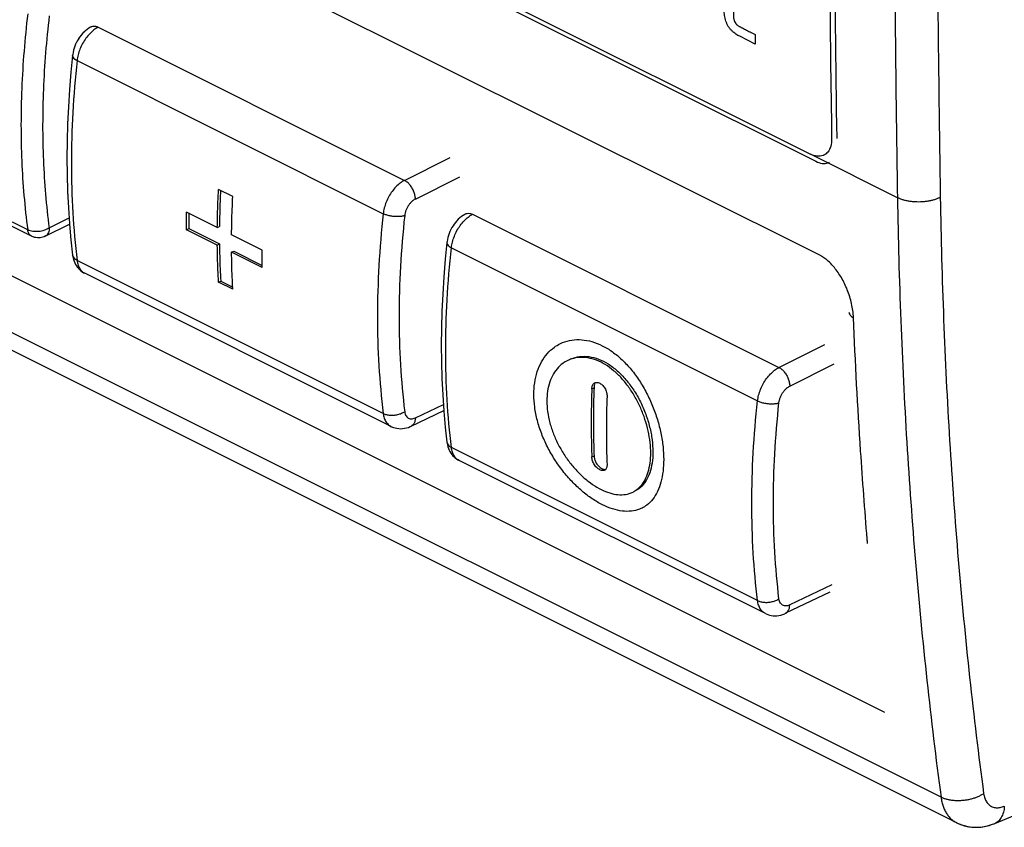
# Model space of a CAD drawing. Units: millimetres. Extents: x -27.3 to 28.8, y -29.5 to 33.6.
# Drawn here: x -10.7 to 5.4, y -29.2 to -16 of the extents above; entities that cross this region are included whole.
import ezdxf

# ---------------------------------------------------------------- set-up
doc = ezdxf.new("R2010")
doc.units = ezdxf.units.MM
doc.header["$LTSCALE"] = 30.734
doc.layers.get('0').update_dxf_attribs({"linetype": 'CONTINUOUS'})
doc.layers.add('CURVE', color=7, linetype='CONTINUOUS')

msp = doc.modelspace()

# ---------------------------------------------------------------- linework, layer by layer
at = {"color": 0, "linetype": 'CONTINUOUS'}
for p, q in [((-25.793, -4.247), (2.315, -18.3)), ((-25.705, -4.218), (2.225, -18.183)), ((2.37, -19.83), (-25.773, -5.758)), ((3.439, -27.306), (-25.765, -12.704)), ((4.359, -28.692), (-26.439, -13.293)), ((4.62, -29.112), (-26.19, -13.707)), ((-9.689, -16.238), (-9.711, -16.266)), ((-9.667, -16.212), (-9.69, -16.239)), ((-9.643, -16.188), (-9.668, -16.213)), ((-9.618, -16.165), (-9.644, -16.189)), ((-9.592, -16.144), (-9.619, -16.166)), ((-9.565, -16.125), (-9.594, -16.145)), ((-9.537, -16.109), (-9.567, -16.126)), ((-9.525, -16.102), (-9.539, -16.109)), ((-9.411, -16.108), (-4.406, -18.611)), ((-9.78, -16.386), (-9.794, -16.42)), ((-9.765, -16.355), (-9.781, -16.388)), ((-9.748, -16.324), (-9.766, -16.356)), ((-9.73, -16.294), (-9.749, -16.325)), ((-9.71, -16.265), (-9.731, -16.295)), ((-9.828, -16.552), (-9.83, -16.571)), ((-9.822, -16.519), (-9.828, -16.554)), ((-9.815, -16.485), (-9.823, -16.52)), ((-9.805, -16.452), (-9.815, -16.486)), ((-9.793, -16.419), (-9.805, -16.453)), ((-9.83, -16.571), (-9.857, -16.843)), ((-9.757, -16.655), (-4.754, -19.156)), ((-9.857, -16.842), (-9.881, -17.128)), ((-10.563, -19.42), (-13.392, -18.006)), ((-9.92, -17.969), (-9.923, -18.246)), ((-10.5, -19.524), (-13.329, -18.11)), ((-4.406, -18.611), (-3.658, -18.235)), ((3.647, -18.894), (2.225, -18.183)), ((2.511, -18.326), (2.537, -18.315)), ((-4.229, -18.916), (-3.505, -18.552)), ((-7.212, -18.874), (-7.446, -18.758)), ((-7.465, -19.382), (-7.967, -19.131)), ((-10.212, -19.389), (-9.888, -19.226)), ((-3.295, -19.166), (1.711, -21.669)), ((-10.277, -19.524), (-9.881, -19.326)), ((-7.967, -19.417), (-7.932, -19.399)), ((-7.465, -19.668), (-7.967, -19.417)), ((-7.932, -19.399), (-7.43, -19.65)), ((-7.465, -19.382), (-7.43, -19.365)), ((-9.857, -19.585), (-9.83, -19.831)), ((-6.73, -19.75), (-7.232, -19.499)), ((-3.712, -19.612), (-3.714, -19.629)), ((-7.465, -19.668), (-7.43, -19.65)), ((-7.232, -19.785), (-7.196, -19.767)), ((-6.73, -20.036), (-7.232, -19.785)), ((-7.196, -19.767), (-6.73, -20)), ((-3.64, -19.713), (1.362, -22.214)), ((-9.83, -19.831), (-9.828, -19.846)), ((-9.83, -19.831), (-9.83, -19.831)), ((-9.828, -19.846), (-9.822, -19.877)), ((-9.822, -19.876), (-9.814, -19.906)), ((-9.814, -19.906), (-9.805, -19.934)), ((-4.754, -22.42), (-9.757, -19.918)), ((-9.793, -19.961), (-9.78, -19.986)), ((-9.766, -20.01), (-9.749, -20.033)), ((-9.75, -20.032), (-9.732, -20.053)), ((-9.732, -20.053), (-9.713, -20.073)), ((-9.714, -20.072), (-9.693, -20.09)), ((-4.627, -22.632), (-9.631, -20.13)), ((-7.446, -20.273), (-7.41, -20.256)), ((-7.41, -20.256), (-7.214, -20.354)), ((-7.212, -20.39), (-7.446, -20.273)), ((1.711, -21.669), (2.459, -21.294)), ((1.887, -21.974), (2.612, -21.61)), ((-1.346, -22.02), (-1.31, -22.002)), ((-4.229, -22.491), (-3.772, -22.272)), ((-4.296, -22.628), (-3.765, -22.372)), ((-4.628, -22.632), (-4.616, -22.637)), ((-4.617, -22.637), (-4.589, -22.648)), ((-4.589, -22.648), (-4.56, -22.657)), ((-4.561, -22.657), (-4.531, -22.663)), ((-4.531, -22.663), (-4.501, -22.667)), ((-4.501, -22.667), (-4.47, -22.669)), ((-4.408, -22.663), (-4.375, -22.657)), ((-4.376, -22.657), (-4.343, -22.647)), ((-4.344, -22.647), (-4.312, -22.635)), ((-4.313, -22.635), (-4.296, -22.628)), ((-3.741, -22.645), (-3.714, -22.889)), ((-3.714, -22.889), (-3.711, -22.905)), ((-3.714, -22.889), (-3.714, -22.889)), ((1.362, -25.478), (-3.64, -22.977)), ((-1.346, -23.13), (-1.31, -23.113)), ((-3.534, -23.178), (-3.514, -23.188)), ((1.489, -25.69), (-3.514, -23.188)), ((2.576, -25.218), (1.887, -25.55)), ((2.54, -25.34), (1.82, -25.686)), ((1.489, -25.69), (1.5, -25.695)), ((1.805, -25.693), (1.82, -25.686)), ((5.24, -29.119), (9.904, -27.161)), ((4.613, -29.108), (4.614, -29.109))]:
    msp.add_line(p, q, dxfattribs=at)
for points in [[(-9.881, -17.126), (-9.899, -17.409), (-9.912, -17.69), (-9.92, -17.97)], [(-9.881, -17.128), (-9.899, -17.411), (-9.912, -17.691)], [(-9.923, -18.245), (-9.92, -18.519), (-9.912, -18.79), (-9.899, -19.058), (-9.881, -19.323), (-9.857, -19.586)], [(-9.923, -18.246), (-9.92, -18.52), (-9.912, -18.791), (-9.899, -19.059), (-9.881, -19.324)], [(-3.409, -19.16), (-3.422, -19.168), (-3.45, -19.185), (-3.477, -19.204), (-3.503, -19.224), (-3.528, -19.247), (-3.551, -19.271), (-3.574, -19.297), (-3.595, -19.325), (-3.614, -19.353), (-3.633, -19.383)], [(-3.633, -19.383), (-3.649, -19.414), (-3.664, -19.446), (-3.677, -19.478), (-3.689, -19.511), (-3.698, -19.545), (-3.706, -19.578), (-3.712, -19.612)], [(-3.714, -19.629), (-3.741, -19.901), (-3.764, -20.186), (-3.783, -20.469), (-3.796, -20.75), (-3.804, -21.028), (-3.806, -21.305)], [(-9.805, -19.934), (-9.793, -19.961), (-9.78, -19.986), (-9.766, -20.01)], [(-9.694, -20.089), (-9.673, -20.105), (-9.65, -20.119), (-9.631, -20.13)], [(-9.693, -20.09), (-9.671, -20.106), (-9.649, -20.12)], [(-3.806, -21.305), (-3.804, -21.578), (-3.796, -21.849), (-3.783, -22.117), (-3.764, -22.383), (-3.741, -22.645)], [(-4.47, -22.669), (-4.439, -22.667), (-4.407, -22.663)], [(-3.711, -22.905), (-3.706, -22.935), (-3.698, -22.965), (-3.688, -22.993), (-3.677, -23.019)], [(-3.677, -23.019), (-3.664, -23.044), (-3.649, -23.068), (-3.633, -23.09), (-3.616, -23.111), (-3.597, -23.13), (-3.577, -23.148), (-3.556, -23.163), (-3.534, -23.178)], [(1.5, -25.695), (1.527, -25.706), (1.556, -25.715), (1.585, -25.721), (1.615, -25.725), (1.646, -25.727), (1.677, -25.725), (1.709, -25.721), (1.741, -25.715)], [(1.741, -25.715), (1.773, -25.705), (1.805, -25.693)], [(4.614, -29.109), (4.626, -29.115), (4.648, -29.125), (4.671, -29.134), (4.693, -29.143), (4.717, -29.15), (4.74, -29.157), (4.764, -29.163), (4.788, -29.169), (4.812, -29.173), (4.837, -29.177), (4.862, -29.18), (4.887, -29.182), (4.912, -29.183), (4.938, -29.183), (4.964, -29.182), (4.989, -29.181), (5.015, -29.178), (5.042, -29.175), (5.068, -29.17), (5.094, -29.165), (5.121, -29.159), (5.147, -29.152), (5.174, -29.143), (5.201, -29.134), (5.227, -29.124), (5.24, -29.119)], [(4.62, -29.112), (4.677, -29.137), (4.737, -29.156), (4.8, -29.171), (4.865, -29.18), (4.931, -29.183), (4.999, -29.18), (5.067, -29.17), (5.135, -29.155), (5.203, -29.133), (5.239, -29.119)]]:
    msp.add_lwpolyline(points, dxfattribs=at)
for points, knots in [([(2.579, -1.906), (2.551, -3.695), (2.514, -7.265), (2.512, -12.607), (2.546, -16.159), (2.572, -17.93)], [0, 0, 0, 0, 0.335009, 0.668348, 1, 1, 1, 1]), ([(3.647, -2.44), (3.626, -3.819), (3.593, -6.571), (3.577, -10.693), (3.593, -14.799), (3.626, -17.531), (3.647, -18.894)], [0, 0, 0, 0, 0.251433, 0.501905, 0.751425, 1, 1, 1, 1]), ([(4.348, -2.451), (4.327, -3.829), (4.294, -6.579), (4.278, -10.696), (4.294, -14.798), (4.326, -17.527), (4.348, -18.889)], [0, 0, 0, 0, 0.251433, 0.501905, 0.751425, 1, 1, 1, 1]), ([(-10.563, -15.891), (-10.611, -16.296), (-10.676, -17.098), (-10.678, -18.278), (-10.613, -19.047), (-10.563, -19.42)], [0, 0, 0, 0, 0.346388, 0.68093, 1, 1, 1, 1]), ([(-10.212, -15.924), (-10.258, -16.322), (-10.322, -17.109), (-10.324, -18.267), (-10.26, -19.023), (-10.212, -19.389)], [0, 0, 0, 0, 0.346259, 0.680986, 1, 1, 1, 1]), ([(-9.411, -16.108), (-9.436, -16.121), (-9.486, -16.153), (-9.553, -16.215), (-9.615, -16.289), (-9.668, -16.374), (-9.711, -16.465), (-9.742, -16.559), (-9.753, -16.623), (-9.757, -16.655)], [0, 0, 0, 0, 0.125818, 0.262431, 0.40743, 0.557457, 0.708803, 0.857527, 1, 1, 1, 1]), ([(-9.525, -16.102), (-9.517, -16.098), (-9.495, -16.09), (-9.455, -16.091), (-9.426, -16.101), (-9.411, -16.108)], [0, 0, 0, 0, 0.222344, 0.586831, 1, 1, 1, 1]), ([(-9.757, -16.655), (-9.787, -16.937), (-9.833, -17.496), (-9.857, -18.326), (-9.835, -19.132), (-9.788, -19.66), (-9.757, -19.918)], [0, 0, 0, 0, 0.260553, 0.514368, 0.760973, 1, 1, 1, 1]), ([(-9.83, -16.571), (-9.831, -16.573), (-9.831, -16.584), (-9.822, -16.607), (-9.795, -16.634), (-9.771, -16.648), (-9.757, -16.655)], [0, 0, 0, 0, 0.046142, 0.290075, 0.603003, 1, 1, 1, 1]), ([(-9.757, -16.655), (-9.771, -16.648), (-9.795, -16.634), (-9.822, -16.607), (-9.831, -16.584), (-9.831, -16.573), (-9.83, -16.571)], [0, 0, 0, 0, 0.396997, 0.709924, 0.953857, 1, 1, 1, 1]), ([(2.572, -17.93), (2.573, -17.972), (2.565, -18.05), (2.52, -18.146), (2.471, -18.186), (2.447, -18.198)], [0, 0, 0, 0, 0.403816, 0.747864, 1, 1, 1, 1]), ([(2.447, -18.198), (2.442, -18.201), (2.407, -18.216), (2.328, -18.224), (2.259, -18.2), (2.225, -18.183)], [0, 0, 0, 0, 0.072153, 0.502451, 1, 1, 1, 1]), ([(2.315, -18.3), (2.347, -18.317), (2.412, -18.339), (2.481, -18.336), (2.511, -18.326)], [0, 0, 0, 0, 0.537039, 1, 1, 1, 1]), ([(-4.406, -18.611), (-4.431, -18.624), (-4.481, -18.655), (-4.549, -18.717), (-4.611, -18.791), (-4.665, -18.875), (-4.708, -18.966), (-4.739, -19.06), (-4.751, -19.124), (-4.754, -19.156)], [0, 0, 0, 0, 0.126222, 0.263058, 0.408116, 0.558067, 0.709242, 0.857745, 1, 1, 1, 1]), ([(-4.229, -18.916), (-4.229, -18.896), (-4.234, -18.855), (-4.252, -18.795), (-4.28, -18.736), (-4.316, -18.684), (-4.358, -18.641), (-4.39, -18.619), (-4.406, -18.611)], [0, 0, 0, 0, 0.161253, 0.334184, 0.511844, 0.686578, 0.851161, 1, 1, 1, 1]), ([(-7.465, -19.382), (-7.464, -19.313), (-7.462, -19.175), (-7.456, -18.967), (-7.449, -18.828), (-7.446, -18.758)], [0, 0, 0, 0, 0.331046, 0.664411, 1, 1, 1, 1]), ([(-7.412, -18.775), (-7.415, -18.833), (-7.421, -18.961), (-7.427, -19.157), (-7.429, -19.296), (-7.43, -19.365)], [0, 0, 0, 0, 0.296648, 0.649541, 1, 1, 1, 1]), ([(-7.232, -19.499), (-7.231, -19.43), (-7.229, -19.292), (-7.222, -19.084), (-7.216, -18.944), (-7.212, -18.874)], [0, 0, 0, 0, 0.331046, 0.664411, 1, 1, 1, 1]), ([(-4.229, -18.916), (-4.242, -18.922), (-4.267, -18.938), (-4.301, -18.968), (-4.332, -19.006), (-4.359, -19.048), (-4.381, -19.093), (-4.396, -19.14), (-4.402, -19.172), (-4.404, -19.188)], [0, 0, 0, 0, 0.126173, 0.263228, 0.40846, 0.558522, 0.709739, 0.858233, 1, 1, 1, 1]), ([(4.348, -18.889), (4.333, -18.897), (4.302, -18.91), (4.253, -18.928), (4.199, -18.942), (4.143, -18.953), (4.085, -18.961), (4.026, -18.965), (3.967, -18.965), (3.908, -18.962), (3.85, -18.955), (3.794, -18.945), (3.742, -18.932), (3.693, -18.915), (3.662, -18.901), (3.647, -18.894)], [0, 0, 0, 0, 0.068863, 0.141796, 0.218208, 0.297405, 0.378607, 0.460984, 0.543675, 0.625809, 0.70653, 0.78502, 0.860522, 0.932366, 1, 1, 1, 1]), ([(3.647, -18.894), (3.658, -19.564), (3.694, -20.897), (3.792, -22.883), (3.934, -24.844), (4.121, -26.779), (4.275, -28.057), (4.359, -28.692)], [0, 0, 0, 0, 0.204544, 0.406846, 0.606874, 0.8046, 1, 1, 1, 1]), ([(4.348, -18.889), (4.359, -19.555), (4.394, -20.881), (4.492, -22.856), (4.633, -24.806), (4.819, -26.73), (4.972, -28.001), (5.056, -28.632)], [0, 0, 0, 0, 0.204543, 0.406845, 0.606873, 0.804599, 1, 1, 1, 1]), ([(-7.967, -19.417), (-7.968, -19.37), (-7.968, -19.274), (-7.968, -19.179), (-7.967, -19.131)], [0, 0, 0, 0, 0.498753, 1, 1, 1, 1]), ([(-7.932, -19.149), (-7.932, -19.169), (-7.932, -19.221), (-7.932, -19.304), (-7.932, -19.368), (-7.932, -19.399)], [0, 0, 0, 0, 0.240936, 0.621105, 1, 1, 1, 1]), ([(-4.754, -19.156), (-4.785, -19.438), (-4.832, -19.997), (-4.857, -20.826), (-4.834, -21.633), (-4.786, -22.161), (-4.754, -22.42)], [0, 0, 0, 0, 0.260382, 0.514122, 0.760774, 1, 1, 1, 1]), ([(-4.404, -19.188), (-4.421, -19.193), (-4.458, -19.201), (-4.517, -19.205), (-4.58, -19.203), (-4.643, -19.194), (-4.701, -19.179), (-4.738, -19.164), (-4.754, -19.156)], [0, 0, 0, 0, 0.146816, 0.31387, 0.492576, 0.67306, 0.845258, 1, 1, 1, 1]), ([(-4.404, -19.188), (-4.435, -19.465), (-4.481, -20.013), (-4.504, -20.827), (-4.482, -21.619), (-4.435, -22.137), (-4.404, -22.391)], [0, 0, 0, 0, 0.260372, 0.514117, 0.760776, 1, 1, 1, 1]), ([(-3.64, -19.713), (-3.637, -19.681), (-3.625, -19.617), (-3.594, -19.523), (-3.551, -19.432), (-3.498, -19.347), (-3.437, -19.273), (-3.369, -19.211), (-3.32, -19.179), (-3.295, -19.166)], [0, 0, 0, 0, 0.142472, 0.291196, 0.442543, 0.592569, 0.737568, 0.874181, 1, 1, 1, 1]), ([(-3.409, -19.16), (-3.401, -19.156), (-3.379, -19.148), (-3.339, -19.149), (-3.309, -19.159), (-3.295, -19.166)], [0, 0, 0, 0, 0.222344, 0.586831, 1, 1, 1, 1]), ([(-10.212, -19.389), (-10.236, -19.405), (-10.293, -19.432), (-10.385, -19.451), (-10.479, -19.449), (-10.538, -19.433), (-10.563, -19.42)], [0, 0, 0, 0, 0.241034, 0.506935, 0.768121, 1, 1, 1, 1]), ([(-10.5, -19.523), (-10.512, -19.517), (-10.546, -19.491), (-10.559, -19.448), (-10.563, -19.42)], [0, 0, 0, 0, 0.319837, 1, 1, 1, 1]), ([(-10.212, -19.389), (-10.212, -19.414), (-10.218, -19.462), (-10.249, -19.508), (-10.272, -19.521), (-10.277, -19.524)], [0, 0, 0, 0, 0.494025, 0.902099, 1, 1, 1, 1]), ([(-10.277, -19.524), (-10.303, -19.537), (-10.361, -19.554), (-10.439, -19.549), (-10.484, -19.532), (-10.5, -19.524)], [0, 0, 0, 0, 0.380024, 0.76897, 1, 1, 1, 1]), ([(-7.446, -20.273), (-7.449, -20.207), (-7.456, -20.073), (-7.462, -19.871), (-7.464, -19.736), (-7.465, -19.668)], [0, 0, 0, 0, 0.330822, 0.664184, 1, 1, 1, 1]), ([(-7.43, -19.65), (-7.429, -19.718), (-7.427, -19.853), (-7.42, -20.055), (-7.414, -20.189), (-7.41, -20.256)], [0, 0, 0, 0, 0.335835, 0.669178, 1, 1, 1, 1]), ([(-7.212, -20.39), (-7.216, -20.323), (-7.222, -20.189), (-7.229, -19.988), (-7.231, -19.853), (-7.232, -19.785)], [0, 0, 0, 0, 0.330822, 0.664184, 1, 1, 1, 1]), ([(-6.73, -20.036), (-6.73, -19.988), (-6.731, -19.893), (-6.73, -19.798), (-6.73, -19.75)], [0, 0, 0, 0, 0.498753, 1, 1, 1, 1]), ([(-3.64, -22.977), (-3.672, -22.718), (-3.718, -22.19), (-3.741, -21.384), (-3.717, -20.555), (-3.671, -19.995), (-3.64, -19.713)], [0, 0, 0, 0, 0.239027, 0.485632, 0.739447, 1, 1, 1, 1]), ([(-3.714, -19.629), (-3.714, -19.631), (-3.715, -19.642), (-3.706, -19.665), (-3.678, -19.692), (-3.654, -19.706), (-3.64, -19.713)], [0, 0, 0, 0, 0.046142, 0.290075, 0.603003, 1, 1, 1, 1]), ([(-9.83, -19.831), (-9.829, -19.84), (-9.822, -19.864), (-9.796, -19.895), (-9.771, -19.911), (-9.757, -19.918)], [0, 0, 0, 0, 0.245377, 0.595636, 1, 1, 1, 1]), ([(-9.757, -19.918), (-9.771, -19.911), (-9.796, -19.895), (-9.822, -19.864), (-9.829, -19.84), (-9.83, -19.831)], [0, 0, 0, 0, 0.404355, 0.754605, 1, 1, 1, 1]), ([(-9.757, -19.918), (-9.754, -19.944), (-9.743, -19.993), (-9.713, -20.059), (-9.674, -20.104), (-9.643, -20.124), (-9.631, -20.13)], [0, 0, 0, 0, 0.307122, 0.58395, 0.837047, 1, 1, 1, 1]), ([(2.576, -19.99), (2.551, -19.963), (2.519, -19.932), (2.484, -19.904), (2.479, -19.9)], [0, 0, 0, 0, 0.85317, 1, 1, 1, 1]), ([(2.898, -20.626), (2.881, -20.549), (2.835, -20.403), (2.739, -20.204), (2.648, -20.071), (2.59, -20.005), (2.576, -19.99)], [0, 0, 0, 0, 0.326864, 0.6369, 0.915339, 1, 1, 1, 1]), ([(2.855, -20.764), (2.856, -20.781), (2.874, -20.82), (2.908, -20.843), (2.929, -20.853)], [0, 0, 0, 0, 0.427027, 1, 1, 1, 1]), ([(3.153, -24.474), (3.114, -23.995), (3.023, -22.789), (2.959, -21.581), (2.929, -20.853)], [0, 0, 0, 0, 0.397444, 1, 1, 1, 1]), ([(-1.868, -21.283), (-1.853, -21.276), (-1.791, -21.247), (-1.672, -21.215), (-1.508, -21.21), (-1.339, -21.242), (-1.17, -21.31), (-1.004, -21.411), (-0.846, -21.543), (-0.698, -21.703), (-0.564, -21.886), (-0.448, -22.086), (-0.35, -22.298), (-0.272, -22.518), (-0.215, -22.741), (-0.18, -22.96), (-0.172, -23.104), (-0.172, -23.173)], [0, 0, 0, 0, 0.016735, 0.070137, 0.125438, 0.183523, 0.245313, 0.311352, 0.381803, 0.456354, 0.534033, 0.613563, 0.693696, 0.773405, 0.852397, 0.929578, 1, 1, 1, 1]), ([(-2.293, -22.112), (-2.293, -22.048), (-2.285, -21.92), (-2.243, -21.739), (-2.174, -21.577), (-2.08, -21.441), (-1.975, -21.344), (-1.9, -21.299), (-1.868, -21.283)], [0, 0, 0, 0, 0.196644, 0.388784, 0.566649, 0.732939, 0.892567, 1, 1, 1, 1]), ([(-0.384, -23.066), (-0.384, -23.009), (-0.392, -22.888), (-0.423, -22.704), (-0.475, -22.516), (-0.545, -22.333), (-0.632, -22.157), (-0.736, -21.993), (-0.854, -21.846), (-0.984, -21.72), (-1.121, -21.62), (-1.263, -21.548), (-1.406, -21.508), (-1.545, -21.499), (-1.66, -21.52), (-1.724, -21.546), (-1.747, -21.558)], [0, 0, 0, 0, 0.073729, 0.155741, 0.239137, 0.322951, 0.407388, 0.490816, 0.572118, 0.64932, 0.721924, 0.789313, 0.852234, 0.911203, 0.967594, 1, 1, 1, 1]), ([(-1.711, -21.54), (-1.702, -21.535), (-1.65, -21.511), (-1.544, -21.483), (-1.39, -21.486), (-1.232, -21.528), (-1.074, -21.608), (-0.924, -21.723), (-0.783, -21.868), (-0.657, -22.038), (-0.549, -22.228), (-0.462, -22.431), (-0.398, -22.639), (-0.358, -22.846), (-0.349, -22.982), (-0.349, -23.049)], [0, 0, 0, 0, 0.012534, 0.074515, 0.138884, 0.208183, 0.282851, 0.363976, 0.450318, 0.541626, 0.635468, 0.730607, 0.824287, 0.914842, 1, 1, 1, 1]), ([(-1.747, -21.558), (-1.762, -21.565), (-1.815, -21.595), (-1.897, -21.664), (-1.978, -21.774), (-2.038, -21.907), (-2.074, -22.058), (-2.081, -22.164), (-2.081, -22.218)], [0, 0, 0, 0, 0.067294, 0.233203, 0.405335, 0.590835, 0.793858, 1, 1, 1, 1]), ([(1.362, -22.214), (1.366, -22.183), (1.378, -22.119), (1.409, -22.025), (1.452, -21.934), (1.506, -21.849), (1.568, -21.775), (1.636, -21.714), (1.685, -21.682), (1.711, -21.669)], [0, 0, 0, 0, 0.142256, 0.290758, 0.441934, 0.591885, 0.736943, 0.873778, 1, 1, 1, 1]), ([(1.711, -21.669), (1.727, -21.677), (1.759, -21.699), (1.801, -21.742), (1.837, -21.795), (1.864, -21.853), (1.882, -21.913), (1.887, -21.954), (1.887, -21.974)], [0, 0, 0, 0, 0.148839, 0.313421, 0.488155, 0.665815, 0.838747, 1, 1, 1, 1]), ([(-1.346, -22.02), (-1.35, -22.144), (-1.357, -22.393), (-1.357, -22.763), (-1.35, -23.009), (-1.346, -23.13)], [0, 0, 0, 0, 0.337607, 0.671012, 1, 1, 1, 1]), ([(-1.346, -22.02), (-1.345, -22.009), (-1.343, -21.989), (-1.335, -21.961), (-1.322, -21.938), (-1.308, -21.926), (-1.299, -21.921), (-1.298, -21.921)], [0, 0, 0, 0, 0.273793, 0.526852, 0.756634, 0.967448, 1, 1, 1, 1]), ([(-1.31, -22.002), (-1.315, -22.127), (-1.321, -22.375), (-1.321, -22.746), (-1.315, -22.991), (-1.31, -23.113)], [0, 0, 0, 0, 0.33764, 0.671011, 1, 1, 1, 1]), ([(-1.299, -21.945), (-1.3, -21.948), (-1.304, -21.958), (-1.308, -21.977), (-1.31, -21.993), (-1.31, -22.002)], [0, 0, 0, 0, 0.133209, 0.553525, 1, 1, 1, 1]), ([(-1.298, -21.921), (-1.292, -21.918), (-1.278, -21.913), (-1.254, -21.913), (-1.227, -21.92), (-1.201, -21.933), (-1.175, -21.953), (-1.152, -21.978), (-1.131, -22.007), (-1.115, -22.04), (-1.104, -22.075), (-1.098, -22.109), (-1.098, -22.132), (-1.098, -22.143)], [0, 0, 0, 0, 0.057872, 0.129406, 0.2073, 0.292285, 0.385201, 0.484418, 0.589014, 0.695731, 0.801695, 0.903539, 1, 1, 1, 1]), ([(1.712, -22.246), (1.714, -22.23), (1.72, -22.198), (1.736, -22.151), (1.757, -22.106), (1.784, -22.064), (1.816, -22.027), (1.85, -21.996), (1.875, -21.98), (1.887, -21.974)], [0, 0, 0, 0, 0.14187, 0.290364, 0.441577, 0.591621, 0.736818, 0.873848, 1, 1, 1, 1]), ([(-0.526, -23.966), (-0.539, -23.972), (-0.594, -23.997), (-0.702, -24.023), (-0.853, -24.02), (-1.013, -23.983), (-1.178, -23.914), (-1.346, -23.815), (-1.512, -23.688), (-1.673, -23.535), (-1.823, -23.361), (-1.958, -23.17), (-2.074, -22.967), (-2.169, -22.755), (-2.24, -22.538), (-2.283, -22.323), (-2.293, -22.18), (-2.293, -22.112)], [0, 0, 0, 0, 0.014844, 0.062628, 0.113992, 0.170217, 0.232046, 0.299548, 0.372298, 0.44941, 0.529454, 0.610848, 0.692194, 0.772486, 0.851656, 0.928987, 1, 1, 1, 1]), ([(-1.098, -22.143), (-1.103, -22.268), (-1.109, -22.517), (-1.109, -22.887), (-1.103, -23.132), (-1.098, -23.254)], [0, 0, 0, 0, 0.337607, 0.671012, 1, 1, 1, 1]), ([(-2.081, -22.218), (-2.081, -22.275), (-2.072, -22.396), (-2.035, -22.577), (-1.974, -22.76), (-1.892, -22.938), (-1.792, -23.108), (-1.676, -23.266), (-1.547, -23.407), (-1.41, -23.529), (-1.269, -23.626), (-1.128, -23.697), (-0.99, -23.74), (-0.859, -23.754), (-0.752, -23.738), (-0.694, -23.714), (-0.673, -23.704)], [0, 0, 0, 0, 0.074245, 0.156389, 0.239972, 0.324373, 0.409976, 0.495108, 0.57847, 0.657764, 0.732034, 0.800093, 0.862174, 0.91848, 0.970523, 1, 1, 1, 1]), ([(1.362, -25.478), (1.33, -25.219), (1.283, -24.691), (1.26, -23.885), (1.284, -23.055), (1.331, -22.496), (1.362, -22.214)], [0, 0, 0, 0, 0.239226, 0.485878, 0.739618, 1, 1, 1, 1]), ([(1.362, -22.214), (1.379, -22.223), (1.415, -22.237), (1.474, -22.252), (1.537, -22.261), (1.6, -22.264), (1.659, -22.259), (1.696, -22.252), (1.712, -22.246)], [0, 0, 0, 0, 0.154742, 0.32694, 0.507424, 0.68613, 0.853184, 1, 1, 1, 1]), ([(1.712, -25.449), (1.681, -25.195), (1.635, -24.677), (1.612, -23.886), (1.636, -23.072), (1.682, -22.523), (1.712, -22.246)], [0, 0, 0, 0, 0.239223, 0.485881, 0.739625, 1, 1, 1, 1]), ([(-4.754, -22.42), (-4.738, -22.428), (-4.702, -22.441), (-4.642, -22.45), (-4.579, -22.449), (-4.516, -22.439), (-4.456, -22.42), (-4.42, -22.402), (-4.404, -22.391)], [0, 0, 0, 0, 0.14992, 0.315696, 0.491213, 0.668889, 0.84084, 1, 1, 1, 1]), ([(-4.754, -22.42), (-4.751, -22.446), (-4.741, -22.495), (-4.71, -22.56), (-4.67, -22.606), (-4.64, -22.625), (-4.628, -22.632)], [0, 0, 0, 0, 0.306513, 0.583353, 0.837141, 1, 1, 1, 1]), ([(-4.404, -22.391), (-4.403, -22.404), (-4.397, -22.429), (-4.382, -22.461), (-4.36, -22.487), (-4.331, -22.503), (-4.299, -22.509), (-4.264, -22.505), (-4.241, -22.497), (-4.229, -22.491)], [0, 0, 0, 0, 0.161058, 0.307168, 0.44129, 0.570005, 0.701694, 0.843669, 1, 1, 1, 1]), ([(-4.229, -22.491), (-4.229, -22.509), (-4.233, -22.543), (-4.25, -22.588), (-4.274, -22.615), (-4.291, -22.625), (-4.296, -22.627)], [0, 0, 0, 0, 0.336664, 0.632173, 0.894595, 1, 1, 1, 1]), ([(-3.714, -22.889), (-3.712, -22.899), (-3.705, -22.922), (-3.68, -22.953), (-3.655, -22.97), (-3.64, -22.977)], [0, 0, 0, 0, 0.245377, 0.595636, 1, 1, 1, 1]), ([(-3.514, -23.188), (-3.527, -23.182), (-3.557, -23.162), (-3.596, -23.117), (-3.627, -23.052), (-3.637, -23.003), (-3.64, -22.977)], [0, 0, 0, 0, 0.162954, 0.416051, 0.69288, 1, 1, 1, 1]), ([(-1.135, -23.348), (-1.141, -23.351), (-1.154, -23.355), (-1.178, -23.354), (-1.203, -23.347), (-1.229, -23.333), (-1.255, -23.314), (-1.28, -23.29), (-1.303, -23.262), (-1.321, -23.23), (-1.334, -23.197), (-1.343, -23.163), (-1.345, -23.141), (-1.346, -23.13)], [0, 0, 0, 0, 0.05394, 0.122897, 0.200272, 0.286325, 0.381322, 0.483022, 0.58993, 0.69819, 0.804552, 0.905511, 1, 1, 1, 1]), ([(-1.31, -23.113), (-1.31, -23.121), (-1.308, -23.139), (-1.302, -23.167), (-1.293, -23.194), (-1.281, -23.221), (-1.265, -23.247), (-1.245, -23.272), (-1.221, -23.295), (-1.195, -23.315), (-1.167, -23.329), (-1.142, -23.336), (-1.126, -23.337), (-1.12, -23.336)], [0, 0, 0, 0, 0.081918, 0.168655, 0.259706, 0.352699, 0.447946, 0.546919, 0.649209, 0.754303, 0.854312, 0.939371, 1, 1, 1, 1]), ([(-0.673, -23.704), (-0.659, -23.697), (-0.612, -23.67), (-0.54, -23.606), (-0.47, -23.501), (-0.42, -23.372), (-0.39, -23.224), (-0.384, -23.12), (-0.384, -23.066)], [0, 0, 0, 0, 0.063139, 0.220697, 0.387951, 0.573799, 0.78307, 1, 1, 1, 1]), ([(-0.349, -23.049), (-0.349, -23.11), (-0.356, -23.227), (-0.394, -23.389), (-0.457, -23.526), (-0.541, -23.627), (-0.607, -23.671), (-0.638, -23.686)], [0, 0, 0, 0, 0.249352, 0.475251, 0.677309, 0.861306, 1, 1, 1, 1]), ([(-1.098, -23.254), (-1.098, -23.264), (-1.098, -23.283), (-1.103, -23.31), (-1.114, -23.332), (-1.127, -23.343), (-1.134, -23.347), (-1.135, -23.348)], [0, 0, 0, 0, 0.281719, 0.536782, 0.762892, 0.968011, 1, 1, 1, 1]), ([(-0.172, -23.173), (-0.172, -23.236), (-0.179, -23.361), (-0.211, -23.538), (-0.267, -23.693), (-0.345, -23.822), (-0.434, -23.912), (-0.499, -23.952), (-0.526, -23.966)], [0, 0, 0, 0, 0.209577, 0.409525, 0.588623, 0.75002, 0.900304, 1, 1, 1, 1]), ([(1.362, -25.478), (1.378, -25.486), (1.415, -25.499), (1.474, -25.508), (1.538, -25.507), (1.601, -25.497), (1.66, -25.479), (1.696, -25.46), (1.712, -25.449)], [0, 0, 0, 0, 0.14992, 0.315696, 0.491213, 0.668889, 0.84084, 1, 1, 1, 1]), ([(1.489, -25.69), (1.476, -25.683), (1.446, -25.664), (1.406, -25.619), (1.376, -25.553), (1.365, -25.504), (1.362, -25.478)], [0, 0, 0, 0, 0.162775, 0.416589, 0.693454, 1, 1, 1, 1]), ([(1.887, -25.55), (1.876, -25.555), (1.853, -25.564), (1.818, -25.567), (1.785, -25.561), (1.757, -25.545), (1.735, -25.52), (1.719, -25.487), (1.714, -25.462), (1.712, -25.449)], [0, 0, 0, 0, 0.156308, 0.298261, 0.429925, 0.558625, 0.692736, 0.838835, 1, 1, 1, 1]), ([(1.82, -25.686), (1.826, -25.683), (1.842, -25.673), (1.866, -25.646), (1.884, -25.601), (1.887, -25.567), (1.887, -25.55)], [0, 0, 0, 0, 0.105407, 0.367828, 0.663337, 1, 1, 1, 1]), ([(5.056, -28.632), (5.042, -28.642), (5.011, -28.66), (4.962, -28.684), (4.909, -28.705), (4.854, -28.722), (4.796, -28.735), (4.737, -28.744), (4.678, -28.749), (4.619, -28.75), (4.562, -28.747), (4.506, -28.739), (4.454, -28.728), (4.405, -28.712), (4.374, -28.699), (4.359, -28.692)], [0, 0, 0, 0, 0.071957, 0.147204, 0.225189, 0.305267, 0.386729, 0.468825, 0.550783, 0.631839, 0.711253, 0.788336, 0.862474, 0.933155, 1, 1, 1, 1]), ([(5.056, -28.632), (5.058, -28.645), (5.063, -28.67), (5.073, -28.706), (5.086, -28.739), (5.103, -28.768), (5.122, -28.794), (5.145, -28.816), (5.17, -28.834), (5.197, -28.848), (5.227, -28.858), (5.258, -28.863), (5.291, -28.863), (5.325, -28.859), (5.359, -28.851), (5.382, -28.842), (5.393, -28.838)], [0, 0, 0, 0, 0.082414, 0.161014, 0.235942, 0.307511, 0.376214, 0.442728, 0.507879, 0.572604, 0.63787, 0.704603, 0.773615, 0.84556, 0.920911, 1, 1, 1, 1]), ([(5.056, -28.632), (5.058, -28.645), (5.063, -28.67), (5.073, -28.706), (5.086, -28.739), (5.103, -28.768), (5.122, -28.794), (5.145, -28.816), (5.17, -28.834), (5.197, -28.848), (5.227, -28.858), (5.258, -28.863), (5.291, -28.863), (5.325, -28.859), (5.359, -28.851), (5.382, -28.842), (5.393, -28.838)], [0, 0, 0, 0, 0.082414, 0.161015, 0.235944, 0.307513, 0.376217, 0.442731, 0.507883, 0.572608, 0.637874, 0.704606, 0.773618, 0.845562, 0.920912, 1, 1, 1, 1]), ([(4.359, -28.692), (4.363, -28.718), (4.372, -28.767), (4.392, -28.839), (4.419, -28.904), (4.452, -28.963), (4.49, -29.014), (4.535, -29.059), (4.577, -29.089), (4.604, -29.104), (4.614, -29.109)], [0, 0, 0, 0, 0.152463, 0.297761, 0.436139, 0.568162, 0.694738, 0.817119, 0.936854, 1, 1, 1, 1]), ([(4.359, -28.692), (4.363, -28.718), (4.372, -28.767), (4.392, -28.839), (4.419, -28.904), (4.452, -28.963), (4.49, -29.014), (4.535, -29.059), (4.577, -29.089), (4.604, -29.104), (4.613, -29.108)], [0, 0, 0, 0, 0.152686, 0.298197, 0.436778, 0.568993, 0.695756, 0.818316, 0.938226, 1, 1, 1, 1]), ([(5.393, -28.838), (5.393, -28.855), (5.39, -28.889), (5.38, -28.937), (5.365, -28.982), (5.346, -29.022), (5.323, -29.057), (5.295, -29.086), (5.267, -29.106), (5.247, -29.116), (5.24, -29.119)], [0, 0, 0, 0, 0.154201, 0.30065, 0.439076, 0.569667, 0.693145, 0.810806, 0.924504, 1, 1, 1, 1]), ([(5.393, -28.838), (5.393, -28.855), (5.39, -28.889), (5.38, -28.937), (5.365, -28.982), (5.346, -29.022), (5.323, -29.057), (5.295, -29.086), (5.267, -29.106), (5.247, -29.116), (5.24, -29.119)], [0, 0, 0, 0, 0.154203, 0.300654, 0.439082, 0.569674, 0.693151, 0.81081, 0.924507, 1, 1, 1, 1])]:
    msp.add_open_spline(points, degree=3, knots=knots, dxfattribs=at)
for points in [[(2.66, -17.929), (2.642, -16.712), (2.628, -15.495), (2.619, -14.278)], [(2.412, -19.853), (2.398, -19.844), (2.384, -19.837), (2.37, -19.83)], [(2.479, -19.9), (2.457, -19.883), (2.435, -19.867), (2.412, -19.853)], [(2.929, -20.853), (2.925, -20.776), (2.915, -20.7), (2.898, -20.626)], [(3.159, -24.543), (3.157, -24.52), (3.155, -24.497), (3.153, -24.474)]]:
    msp.add_open_spline(points, degree=3, dxfattribs=at)
at = {"layer": 'CURVE', "color": 0, "linetype": 'CONTINUOUS'}
for p, q in [((1.32, -16.226), (1.322, -16.383)), ((1.322, -16.383), (1.071, -16.257))]:
    msp.add_line(p, q, dxfattribs=at)
for points in [[(0.883, -16.095, 17.443), (0.875, -16.081, 17.442), (0.862, -16.054, 17.444), (0.845, -16.01, 17.451), (0.832, -15.963, 17.463), (0.822, -15.917, 17.48), (0.818, -15.875, 17.501), (0.818, -15.849, 17.517), (0.819, -15.836, 17.526)], [(0.994, -16.03, 17.612), (0.996, -16.033, 17.613), (0.999, -16.039, 17.613), (1.005, -16.047, 17.615), (1.011, -16.055, 17.618), (1.018, -16.062, 17.621), (1.025, -16.069, 17.625), (1.029, -16.073, 17.628), (1.032, -16.075, 17.63)], [(1.071, -16.257, 17.565), (1.06, -16.253, 17.555), (1.039, -16.243, 17.536), (1.006, -16.222, 17.51), (0.972, -16.195, 17.486), (0.939, -16.164, 17.467), (0.909, -16.131, 17.452), (0.891, -16.108, 17.445), (0.883, -16.095, 17.443)]]:
    msp.add_open_spline(points, degree=3, dxfattribs=at)
for points, knots in [([(0.967, -15.787, 17.729), (0.968, -15.799, 17.722), (0.968, -15.821, 17.708), (0.967, -15.854, 17.688), (0.966, -15.885, 17.668), (0.966, -15.925, 17.644), (0.971, -15.975, 17.619), (0.984, -16.013, 17.612), (0.994, -16.03, 17.612)], [0, 0, 0, 0, 0.125, 0.25, 0.375, 0.5, 0.75, 1, 1, 1, 1]), ([(1.032, -16.075, 17.63), (1.037, -16.079, 17.633), (1.047, -16.086, 17.641), (1.063, -16.095, 17.654), (1.079, -16.104, 17.668), (1.096, -16.112, 17.682), (1.113, -16.121, 17.696), (1.136, -16.133, 17.716), (1.177, -16.154, 17.751), (1.239, -16.186, 17.805), (1.292, -16.213, 17.851), (1.32, -16.226, 17.875)], [0, 0, 0, 0, 0.0625, 0.125, 0.1875, 0.25, 0.3125, 0.375, 0.5, 0.75, 1, 1, 1, 1])]:
    msp.add_open_spline(points, degree=3, knots=knots, dxfattribs=at)

doc.saveas('drawing.dxf')
